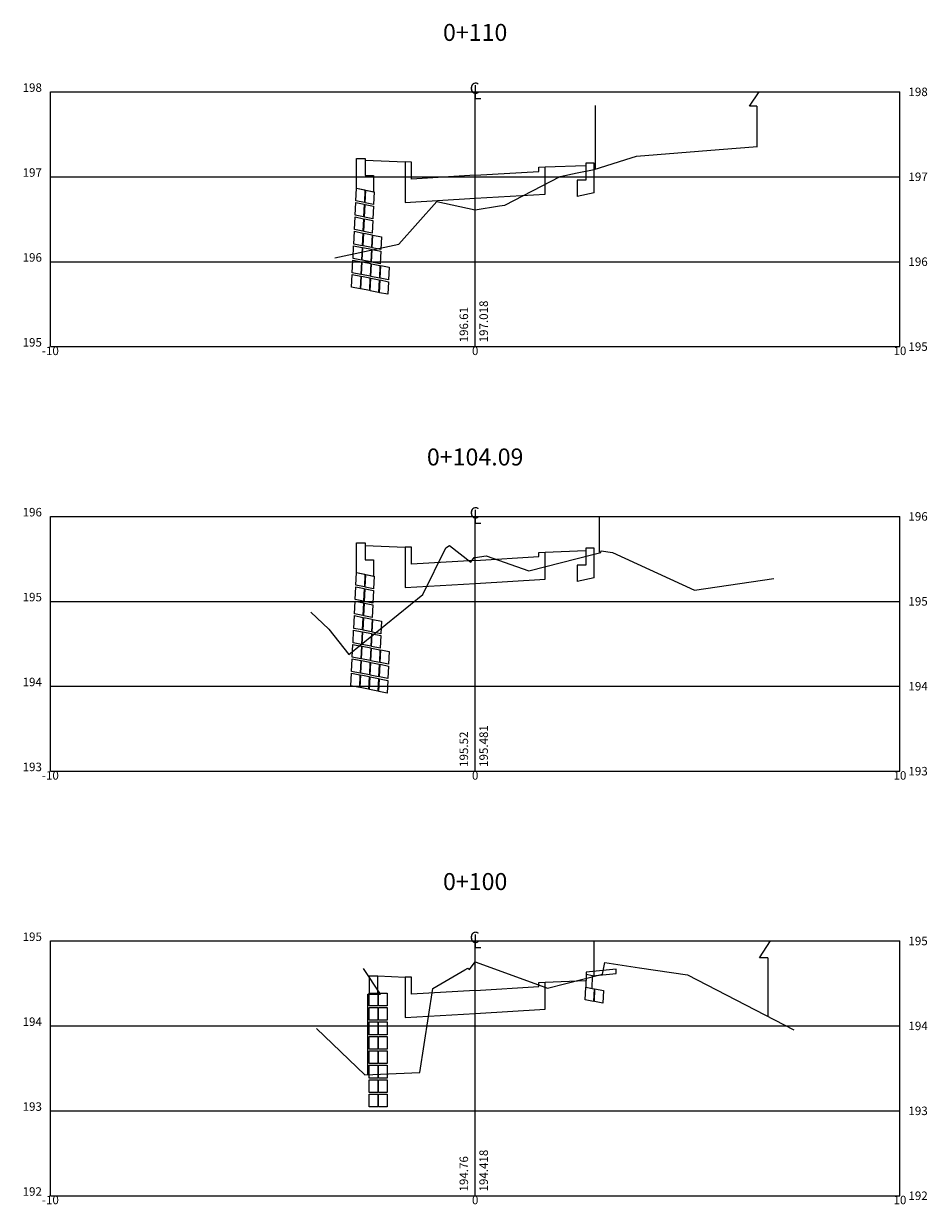
# Model space of a CAD drawing. Extents: x -11 to 11, y 140 to 268.
# Drawn here: x -11 to 11, y 202 to 230 of the extents above; entities that cross this region are included whole.
import ezdxf
from ezdxf.enums import TextEntityAlignment as Align

# ---------------------------------------------------------------- set-up
doc = ezdxf.new("R2010")
doc.units = 0
doc.header["$LTSCALE"] = 10
doc.header["$MEASUREMENT"] = 0
doc.layers.get('0').update_dxf_attribs({"linetype": 'CONTINUOUS'})
for name, color, linetype in [('CASA', 161, 'CONTINUOUS'), ('CERCA', 7, 'CERCA'), ('CONTENCAO', 7, 'CONTINUOUS'), ('MURO', 106, 'TRACKS'), ('XDATUM', 5, 'CONTINUOUS'), ('XEG', 3, 'CONTINUOUS'), ('XFG', 6, 'CONTINUOUS'), ('XGRID', 1, 'CONTINUOUS'), ('XGRIDT', 2, 'CONTINUOUS')]:
    doc.layers.add(name, color=color, linetype=linetype)
doc.styles.add('2MM', font='simplex.shx', dxfattribs={"height": 0.4})
doc.styles.add('S8', font='simplex', dxfattribs={"height": 3.333})
doc.linetypes.add('CERCA', pattern='A,0.5,-1e-05,["X",STANDARD,S=0.1,R=0,X=-0.05,Y=-0.05],0', length=0.50001)
doc.linetypes.add('TRACKS', pattern='A,0.15,[130,ltypeshp.shx,S=0.25,R=0,X=0,Y=0],0.15', length=0.3)

# ---------------------------------------------------------------- blocks, each defined once
blk = doc.blocks.new('VIGA')
for p, q in [((0, 0.35), (0.2, 0.35)), ((0, 0), (0, 0.35)), ((0.2, 0.35), (0.2, 0.15)), ((0.2, 0.15), (0.4, 0.15)), ((0.4, 0.15), (0.4, -0.042)), ((0, 0), (0.4, -0.042))]:
    blk.add_line(p, q)
blk = doc.blocks.new('_CL')
for p, q in [((0, 0.065), (0, -0.065)), ((0, -0.065), (0.054, -0.065))]:
    blk.add_line(p, q)
at = {"style": 'S8'}
blk.add_text('C', height=0.111, dxfattribs=at).set_placement((-0.005, -0.02), align=Align.CENTER)

msp = doc.modelspace()

# ---------------------------------------------------------------- linework, layer by layer
at = {"layer": 'CASA'}
for p, q in [((6.462, 227.661), (6.687, 228)), ((6.63, 227.661), (6.462, 227.661)), ((6.63, 227.661), (6.63, 226.711)), ((6.69, 207.604), (6.954, 208)), ((6.89, 207.604), (6.69, 207.604)), ((6.89, 207.604), (6.89, 206.223)), ((-2.23, 206.75), (-2.63, 207.35)), ((-2.53, 204.85), (-2.53, 206.75)), ((-2.53, 206.75), (-2.23, 206.75))]:
    msp.add_line(p, q, dxfattribs=at)
at = {"layer": 'CERCA'}
msp.add_line((2.83, 226.182), (2.83, 227.682), dxfattribs=at)
at = {"layer": 'CONTENCAO', "extrusion": (-1.249e-16, 0, -1)}
for p, q in [((3.316, 207.337), (2.616, 207.267)), ((2.616, 207.267), (2.617, 207.213)), ((2.766, 207.182), (3.316, 207.237)), ((3.316, 207.237), (3.316, 207.337))]:
    msp.add_line(p, q, dxfattribs=at)
at = {"layer": 'CONTENCAO'}
for points in [[(-2.793, 225.73), (-2.594, 225.69), (-2.609, 225.392), (-2.808, 225.431)], [(-2.574, 225.686), (-2.375, 225.646), (-2.39, 225.348), (-2.589, 225.388)], [(-2.81, 225.392), (-2.611, 225.352), (-2.626, 225.053), (-2.825, 225.093)], [(-2.591, 225.348), (-2.392, 225.308), (-2.407, 225.01), (-2.606, 225.049)], [(-2.827, 225.053), (-2.628, 225.013), (-2.643, 224.715), (-2.842, 224.755)], [(-2.608, 225.009), (-2.409, 224.97), (-2.424, 224.671), (-2.623, 224.711)], [(-2.844, 224.715), (-2.645, 224.675), (-2.66, 224.377), (-2.859, 224.416)], [(-2.625, 224.671), (-2.426, 224.631), (-2.441, 224.333), (-2.64, 224.373)], [(-2.406, 224.627), (-2.207, 224.588), (-2.222, 224.289), (-2.421, 224.329)], [(-2.861, 224.377), (-2.662, 224.337), (-2.677, 224.038), (-2.876, 224.078)], [(-2.642, 224.333), (-2.443, 224.293), (-2.458, 223.995), (-2.657, 224.034)], [(-2.423, 224.289), (-2.224, 224.249), (-2.239, 223.951), (-2.438, 223.991)], [(-2.878, 224.038), (-2.679, 223.999), (-2.693, 223.7), (-2.892, 223.74)], [(-2.659, 223.995), (-2.46, 223.955), (-2.475, 223.656), (-2.674, 223.696)], [(-2.44, 223.951), (-2.241, 223.911), (-2.256, 223.613), (-2.455, 223.652)], [(-2.221, 223.907), (-2.022, 223.867), (-2.037, 223.569), (-2.236, 223.609)], [(-2.894, 223.7), (-2.695, 223.66), (-2.71, 223.362), (-2.909, 223.401)], [(-2.675, 223.656), (-2.476, 223.616), (-2.491, 223.318), (-2.69, 223.358)], [(-2.457, 223.613), (-2.258, 223.573), (-2.272, 223.274), (-2.471, 223.314)], [(-2.238, 223.569), (-2.039, 223.529), (-2.054, 223.231), (-2.253, 223.27)], [(-2.793, 216.678), (-2.594, 216.638), (-2.609, 216.34), (-2.808, 216.379)], [(-2.574, 216.634), (-2.375, 216.594), (-2.39, 216.296), (-2.589, 216.336)], [(-2.81, 216.339), (-2.611, 216.3), (-2.626, 216.001), (-2.825, 216.041)], [(-2.591, 216.296), (-2.392, 216.256), (-2.407, 215.958), (-2.606, 215.997)], [(-2.827, 216.001), (-2.628, 215.961), (-2.643, 215.663), (-2.842, 215.703)], [(-2.608, 215.957), (-2.409, 215.918), (-2.424, 215.619), (-2.623, 215.659)], [(-2.844, 215.663), (-2.645, 215.623), (-2.66, 215.325), (-2.859, 215.364)], [(-2.625, 215.619), (-2.426, 215.579), (-2.441, 215.281), (-2.64, 215.321)], [(-2.406, 215.575), (-2.207, 215.536), (-2.222, 215.237), (-2.421, 215.277)], [(-2.861, 215.324), (-2.662, 215.285), (-2.677, 214.986), (-2.876, 215.026)], [(-2.642, 215.281), (-2.443, 215.241), (-2.458, 214.943), (-2.657, 214.982)], [(-2.878, 214.986), (-2.679, 214.946), (-2.693, 214.648), (-2.892, 214.688)], [(-2.423, 215.237), (-2.224, 215.197), (-2.239, 214.899), (-2.438, 214.939)], [(-2.659, 214.942), (-2.46, 214.903), (-2.475, 214.604), (-2.674, 214.644)], [(-2.44, 214.899), (-2.241, 214.859), (-2.256, 214.561), (-2.455, 214.6)], [(-2.221, 214.855), (-2.022, 214.815), (-2.037, 214.517), (-2.236, 214.557)], [(-2.894, 214.648), (-2.695, 214.608), (-2.71, 214.31), (-2.909, 214.349)], [(-2.675, 214.604), (-2.476, 214.564), (-2.491, 214.266), (-2.69, 214.306)], [(-2.457, 214.56), (-2.258, 214.521), (-2.272, 214.222), (-2.471, 214.262)], [(-2.238, 214.517), (-2.039, 214.477), (-2.054, 214.179), (-2.253, 214.218)], [(-2.911, 214.31), (-2.712, 214.27), (-2.727, 213.971), (-2.926, 214.011)], [(-2.692, 214.266), (-2.493, 214.226), (-2.508, 213.928), (-2.707, 213.967)], [(-2.473, 214.222), (-2.274, 214.182), (-2.289, 213.884), (-2.488, 213.924)], [(-2.255, 214.178), (-2.056, 214.139), (-2.07, 213.84), (-2.269, 213.88)], [(2.602, 206.915), (2.751, 206.884), (2.766, 207.182), (2.617, 207.213)], [(-2.292, 207.173), (-2.492, 207.173), (-2.492, 206.773), (-2.292, 206.773)], [(2.602, 206.915), (2.801, 206.875), (2.786, 206.577), (2.587, 206.616)], [(-2.492, 206.773), (-2.292, 206.773), (-2.292, 206.473), (-2.492, 206.473)], [(-2.272, 206.773), (-2.072, 206.773), (-2.072, 206.473), (-2.272, 206.473)], [(2.82, 206.871), (3.02, 206.831), (3.005, 206.533), (2.806, 206.573)], [(-2.492, 206.433), (-2.292, 206.433), (-2.292, 206.133), (-2.492, 206.133)], [(-2.272, 206.433), (-2.072, 206.433), (-2.072, 206.133), (-2.272, 206.133)], [(-2.492, 206.093), (-2.292, 206.093), (-2.292, 205.793), (-2.492, 205.793)], [(-2.272, 206.093), (-2.072, 206.093), (-2.072, 205.793), (-2.272, 205.793)], [(-2.492, 205.753), (-2.292, 205.753), (-2.292, 205.453), (-2.492, 205.453)], [(-2.272, 205.753), (-2.072, 205.753), (-2.072, 205.453), (-2.272, 205.453)], [(-2.492, 205.413), (-2.292, 205.413), (-2.292, 205.113), (-2.492, 205.113)], [(-2.272, 205.413), (-2.072, 205.413), (-2.072, 205.113), (-2.272, 205.113)], [(-2.492, 205.073), (-2.292, 205.073), (-2.292, 204.773), (-2.492, 204.773)], [(-2.272, 205.073), (-2.072, 205.073), (-2.072, 204.773), (-2.272, 204.773)], [(-2.492, 204.733), (-2.292, 204.733), (-2.292, 204.433), (-2.492, 204.433)], [(-2.272, 204.733), (-2.072, 204.733), (-2.072, 204.433), (-2.272, 204.433)], [(-2.492, 204.393), (-2.292, 204.393), (-2.292, 204.093), (-2.492, 204.093)], [(-2.272, 204.393), (-2.072, 204.393), (-2.072, 204.093), (-2.272, 204.093)]]:
    msp.add_lwpolyline(points, close=True, dxfattribs=at)
at = {"layer": 'MURO', "ltscale": 0.25}
for p, q in [((2.93, 217.156), (2.93, 218)), ((2.8, 207.171), (2.8, 208))]:
    msp.add_line(p, q, dxfattribs=at)
at = {"layer": 'XDATUM'}
for points in [[(-2.593, 226.389), (-1.65, 226.351), (-1.65, 225.396), (0, 225.495), (1.65, 225.594), (1.65, 226.231), (2.6, 226.269)], [(-2.593, 217.316), (-1.65, 217.279), (-1.65, 216.324), (0, 216.423), (1.65, 216.522), (1.65, 217.159), (2.6, 217.197)], [(-2.292, 207.178), (-1.65, 207.152), (-1.65, 206.197), (0, 206.296), (1.65, 206.395), (1.65, 207.032), (2.6, 207.07)]]:
    msp.add_lwpolyline(points, dxfattribs=at)
at = {"layer": 'XEG'}
for points in [[(-3.3, 224.092), (-1.8, 224.412), (-0.901, 225.417), (-0.9, 225.418), (-0.899, 225.418), (0, 225.22), (0, 225.22), (0.573, 225.312), (0.7, 225.332), (2, 226.008), (2.401, 226.09), (2.8, 226.172), (3.669, 226.443), (3.8, 226.484), (5.741, 226.639), (6.65, 226.712)], [(-3.868, 215.748), (-3.448, 215.346), (-2.977, 214.75), (-1.229, 216.164), (-0.691, 217.263), (-0.606, 217.312), (-0.101, 216.92), (-0.025, 217.029), (0, 217.032), (0.262, 217.074), (1.264, 216.715), (2.773, 217.105), (2.956, 217.153), (2.963, 217.191), (3.234, 217.153), (5.161, 216.264), (7.032, 216.538)], [(-3.732, 205.937), (-2.6, 204.846), (-1.3, 204.902), (-1, 206.882), (-1, 206.882), (-0.245, 207.323), (-0.173, 207.363), (-0.13, 207.33), (0, 207.512), (0, 207.512), (1.489, 206.966), (1.7, 206.888), (3, 207.222), (3.05, 207.49), (3.869, 207.369), (5, 207.202), (7.5, 205.907)]]:
    msp.add_lwpolyline(points, dxfattribs=at)
at = {"layer": 'XFG'}
for points in [[(0, 226.035), (-1.5, 225.945), (-1.5, 226.345), (-1.65, 226.351)], [(0, 226.035), (1.5, 226.125), (1.5, 226.225), (1.65, 226.231)], [(0, 216.963), (-1.5, 216.873), (-1.5, 217.273), (-1.65, 217.279)], [(0, 216.963), (1.5, 217.053), (1.5, 217.153), (1.65, 217.159)], [(0, 206.836), (-1.5, 206.746), (-1.5, 207.146), (-1.65, 207.152)], [(0, 206.836), (1.5, 206.926), (1.5, 207.026), (1.65, 207.032)]]:
    msp.add_lwpolyline(points, dxfattribs=at)
at = {"layer": 'XGRID'}
for p, q in [((-10, 228), (10, 228)), ((-10, 222), (-10, 228)), ((0, 222), (0, 228)), ((10, 222), (10, 228)), ((-10, 226), (10, 226)), ((-10, 224), (10, 224)), ((-10, 222), (10, 222)), ((-10, 218), (10, 218)), ((-10, 212), (-10, 218)), ((0, 212), (0, 218)), ((10, 212), (10, 218)), ((-10, 216), (10, 216)), ((-10, 214), (10, 214)), ((-10, 212), (10, 212)), ((-10, 208), (10, 208)), ((-10, 202), (-10, 208)), ((0, 202), (0, 208)), ((10, 202), (10, 208)), ((-10, 206), (10, 206)), ((-10, 204), (10, 204)), ((-10, 202), (10, 202))]:
    msp.add_line(p, q, dxfattribs=at)

# ---------------------------------------------------------------- block references
at = {"layer": 'CONTENCAO', "yscale": 2}
for p in [(-2.793, 225.73), (-2.793, 216.678)]:
    msp.add_blockref('VIGA', p, dxfattribs=at)
at = {"layer": 'CONTENCAO', "xscale": -1, "yscale": 2}
for p in [(2.802, 225.623), (2.802, 216.55)]:
    msp.add_blockref('VIGA', p, dxfattribs=at)
at = {"layer": 'XGRIDT', "xscale": 2.400960384153662, "yscale": 2.400960384153662, "zscale": 2.400960384153662}
for p in [(0, 228), (0, 218), (0, 208)]:
    msp.add_blockref('_CL', p, dxfattribs=at)

# ---------------------------------------------------------------- texts
at = {"layer": 'XGRIDT', "style": '2MM'}
for s, height, p in [('0+110', 0.4, (0, 229.2)), ('-10', 0.2, (-10, 221.8)), ('0', 0.2, (0, 221.8)), ('10', 0.2, (10, 221.8)), ('0+104.09', 0.4, (0, 219.2)), ('-10', 0.2, (-10, 211.8)), ('0', 0.2, (0, 211.8)), ('10', 0.2, (10, 211.8)), ('0+100', 0.4, (0, 209.2)), ('-10', 0.2, (-10, 201.8)), ('0', 0.2, (0, 201.8)), ('10', 0.2, (10, 201.8))]:
    msp.add_text(s, height=height, dxfattribs=at).set_placement(p, align=Align.CENTER)
for s, p in [('198', (-10.2, 228)), ('197', (-10.2, 226)), ('196', (-10.2, 224)), ('195', (-10.2, 222)), ('196', (-10.2, 218)), ('195', (-10.2, 216)), ('194', (-10.2, 214)), ('193', (-10.2, 212)), ('195', (-10.2, 208)), ('194', (-10.2, 206)), ('193', (-10.2, 204)), ('192', (-10.2, 202))]:
    msp.add_text(s, height=0.2, dxfattribs=at).set_placement(p, align=Align.RIGHT)
for s, p in [('198', (10.2, 227.9)), ('197', (10.2, 225.9)), ('196', (10.2, 223.9)), ('195', (10.2, 221.9)), ('196', (10.2, 217.9)), ('195', (10.2, 215.9)), ('194', (10.2, 213.9)), ('193', (10.2, 211.9)), ('195', (10.2, 207.9)), ('194', (10.2, 205.9)), ('193', (10.2, 203.9)), ('192', (10.2, 201.9))]:
    msp.add_text(s, height=0.2, dxfattribs=at).set_placement(p)
for s, p in [('197.018', (0.3, 222.1)), ('196.61', (-0.167, 222.1)), ('195.481', (0.3, 212.1)), ('195.52', (-0.167, 212.1)), ('194.418', (0.3, 202.1)), ('194.76', (-0.167, 202.1))]:
    msp.add_text(s, height=0.2, rotation=90, dxfattribs=at).set_placement(p)

doc.saveas('drawing.dxf')
